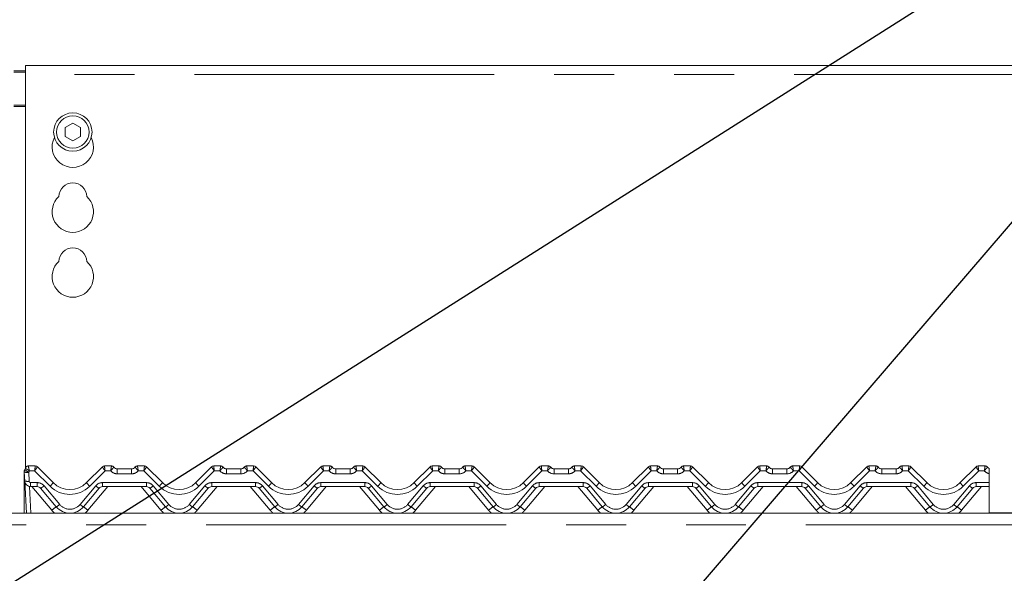
# Model space of a CAD drawing. Units: millimetres. Extents: x 5 to 415, y 5 to 292.
# Drawn here: x 97 to 118, y 247 to 259 of the extents above; entities that cross this region are included whole.
import ezdxf

# ---------------------------------------------------------------- set-up
doc = ezdxf.new("R2010")
doc.units = ezdxf.units.MM
doc.linetypes.add('PHANTOM', pattern=[12.7, 6.35, -1.27, 1.27, -1.27, 1.27, -1.27])
doc.layers.add('BEMAßUNG', color=96, linetype='Continuous')
doc.styles.add('SLDTEXTSTYLE0', font='TXT', dxfattribs={"width": 0.75})
doc.dimstyles.new('SLDDIMSTYLE2', dxfattribs={"dimtxt": 3.5, "dimasz": 3.302, "dimexe": 0, "dimexo": 0.0625, "dimgap": 0.875, "dimtad": 1, "dimlfac": 16, "dimrnd": 1e-09, "dimzin": 12, "dimdsep": 46, "dimtxsty": 'SLDTEXTSTYLE0', "dimsah": 1, "dimcen": 0.09, "dimadec": 0, "dimazin": 3, "dimtfac": 1, "dimtofl": 0, "dimtmove": 0, "dimatfit": 3, "dimfxl": 0, "dimfrac": 2, "dimtolj": 1, "dimtzin": 12, "dimarcsym": 0})

# ---------------------------------------------------------------- blocks, each defined once
blk = doc.blocks.new('_D_6')
at = {"layer": 'BEMAßUNG'}
for p, q in [((73.984, 256.179), (73.984, 264.913)), ((120.234, 258.314), (120.234, 264.913)), ((73.984, 263.913), (120.234, 263.913))]:
    blk.add_line(p, q, dxfattribs=at)
for points in [[(73.984, 263.913), (77.286, 263.405), (77.286, 264.421)], [(120.234, 263.913), (116.932, 264.421), (116.932, 263.405)]]:
    blk.add_solid(points, dxfattribs=at)
at = {"layer": 'BEMAßUNG', "insert": (91.693, 268.424), "char_height": 3.5, "attachment_point": 1, "style": 'SLDTEXTSTYLE0'}
blk.add_mtext('740', dxfattribs=at)

msp = doc.modelspace()

# ---------------------------------------------------------------- linework, layer by layer
at = {"color": 7, "linetype": 'Continuous', "lineweight": 15}
for p, q in [((119.85913, 257.54617), (97.23413, 257.54617)), ((97.23413, 257.35867), (97.23413, 257.54617)), ((96.98413, 257.43688), (97.23413, 257.43688)), ((96.98413, 257.40453), (97.23413, 257.40453)), ((97.23413, 257.35867), (97.23413, 249.02886)), ((98.23413, 256.32756), (98.07163, 256.23374)), ((98.39663, 256.23374), (98.23413, 256.32756)), ((98.07163, 256.23374), (98.07163, 256.0461)), ((98.07163, 256.0461), (98.23413, 255.95228)), ((98.23413, 255.95228), (98.39663, 256.0461)), ((98.39663, 256.0461), (98.39663, 256.23374)), ((97.2172, 248.98918), (97.23156, 249.02154)), ((97.2187, 248.98976), (97.23124, 249.02036)), ((97.2917, 249.06702), (97.43864, 249.06702)), ((97.48283, 249.04872), (97.48285, 249.0487)), ((97.48285, 249.0487), (97.81808, 248.71347)), ((98.52519, 248.71347), (98.86042, 249.0487)), ((98.86042, 249.0487), (98.86043, 249.04872)), ((98.90463, 249.06702), (99.05157, 249.06702)), ((99.17657, 249.00452), (99.4792, 249.00452)), ((99.6042, 249.06702), (99.75114, 249.06702)), ((99.79533, 249.04872), (99.79535, 249.0487)), ((99.79535, 249.0487), (100.13058, 248.71347)), ((100.83769, 248.71347), (101.17292, 249.0487)), ((101.17292, 249.0487), (101.17293, 249.04872)), ((101.21713, 249.06702), (101.36407, 249.06702)), ((101.48907, 249.00452), (101.7917, 249.00452)), ((101.9167, 249.06702), (102.06364, 249.06702)), ((102.10783, 249.04872), (102.10785, 249.0487)), ((102.10785, 249.0487), (102.44308, 248.71347)), ((103.15019, 248.71347), (103.48542, 249.0487)), ((103.48542, 249.0487), (103.48543, 249.04872)), ((103.52963, 249.06702), (103.67657, 249.06702)), ((103.80157, 249.00452), (104.1042, 249.00452)), ((104.2292, 249.06702), (104.37614, 249.06702)), ((104.42033, 249.04872), (104.42035, 249.0487)), ((104.42035, 249.0487), (104.75558, 248.71347)), ((105.46269, 248.71347), (105.79792, 249.0487)), ((105.84213, 249.06702), (105.98907, 249.06702)), ((106.11407, 249.00452), (106.4167, 249.00452)), ((106.5417, 249.06702), (106.68864, 249.06702)), ((106.73283, 249.04872), (106.73285, 249.0487)), ((106.73285, 249.0487), (107.06808, 248.71347)), ((107.77519, 248.71347), (108.11042, 249.0487)), ((108.15463, 249.06702), (108.30157, 249.06702)), ((108.42657, 249.00452), (108.7292, 249.00452)), ((108.8542, 249.06702), (109.00114, 249.06702)), ((109.04533, 249.04872), (109.04535, 249.0487)), ((109.04535, 249.0487), (109.38058, 248.71347)), ((110.08769, 248.71347), (110.42292, 249.0487)), ((110.46713, 249.06702), (110.61407, 249.06702)), ((110.73907, 249.00452), (111.0417, 249.00452)), ((111.1667, 249.06702), (111.31364, 249.06702)), ((111.35783, 249.04872), (111.35785, 249.0487)), ((111.35785, 249.0487), (111.69308, 248.71347)), ((112.40019, 248.71347), (112.73542, 249.0487)), ((112.77963, 249.06702), (112.92657, 249.06702)), ((113.05157, 249.00452), (113.3542, 249.00452)), ((113.4792, 249.06702), (113.62614, 249.06702)), ((113.67033, 249.04872), (113.67035, 249.0487)), ((113.67035, 249.0487), (114.00558, 248.71347)), ((114.71269, 248.71347), (115.04792, 249.0487)), ((115.09213, 249.06702), (115.23907, 249.06702)), ((115.36407, 249.00452), (115.6667, 249.00452)), ((115.7917, 249.06702), (115.93864, 249.06702)), ((115.98283, 249.04872), (115.98285, 249.0487)), ((115.98285, 249.0487), (116.31808, 248.71347)), ((117.02519, 248.71347), (117.36042, 249.0487)), ((117.40463, 249.06702), (117.55157, 249.06702)), ((97.20288, 248.91389), (97.20288, 248.93939)), ((97.20288, 248.90632), (97.20288, 248.91389)), ((97.20288, 248.06702), (97.20288, 248.90632)), ((97.21633, 248.74798), (97.20636, 248.93814)), ((97.25202, 248.06702), (97.21633, 248.74798)), ((117.63996, 248.9098), (117.63996, 248.93557)), ((117.63996, 248.90458), (117.63996, 248.71347)), ((97.48106, 248.62952), (97.34116, 248.62952)), ((97.88437, 248.20098), (97.55287, 248.59603)), ((98.79039, 248.59603), (98.4589, 248.20098)), ((99.79356, 248.62952), (98.86221, 248.62952)), ((100.19687, 248.20098), (99.86537, 248.59603)), ((101.10289, 248.59603), (100.7714, 248.20098)), ((102.10606, 248.62952), (101.17471, 248.62952)), ((102.50937, 248.20098), (102.17787, 248.59603)), ((103.41539, 248.59603), (103.0839, 248.20098)), ((104.41856, 248.62952), (103.48721, 248.62952)), ((104.82187, 248.20098), (104.49037, 248.59603)), ((105.72789, 248.59603), (105.3964, 248.20098)), ((106.73106, 248.62952), (105.79971, 248.62952)), ((107.13437, 248.20098), (106.80287, 248.59603)), ((108.04039, 248.59603), (107.7089, 248.20098)), ((109.04356, 248.62952), (108.11221, 248.62952)), ((109.44687, 248.20098), (109.11537, 248.59603)), ((110.35289, 248.59603), (110.0214, 248.20098)), ((111.35606, 248.62952), (110.42471, 248.62952)), ((111.75937, 248.20098), (111.42787, 248.59603)), ((112.66539, 248.59603), (112.3339, 248.20098)), ((113.66856, 248.62952), (112.73721, 248.62952)), ((114.07187, 248.20098), (113.74037, 248.59603)), ((114.97789, 248.59603), (114.6464, 248.20098)), ((115.98106, 248.62952), (115.04971, 248.62952)), ((116.38437, 248.20098), (116.05287, 248.59603)), ((117.29039, 248.59603), (116.9589, 248.20098)), ((117.63996, 248.62952), (117.36221, 248.62952)), ((117.63996, 248.71347), (117.63996, 248.62952)), ((117.63996, 248.06702), (117.63996, 248.62952)), ((74.10913, 248.06702), (120.10913, 248.06702)), ((119.76538, 248.07742), (117.63996, 248.07742))]:
    msp.add_line(p, q, dxfattribs=at)
at = {"color": 8, "linetype": 'PHANTOM', "lineweight": 0}
for p, q in [((119.85913, 257.35867), (97.23413, 257.35867)), ((97.23413, 256.71187), (96.98413, 256.71187)), ((96.98413, 256.67952), (97.23413, 256.67952)), ((97.2917, 249.06702), (97.29168, 249.06672)), ((97.42569, 248.96347), (97.31474, 248.96347)), ((97.75179, 248.63738), (97.42569, 248.96347)), ((97.43865, 249.06698), (97.43864, 249.06702)), ((98.91757, 248.96347), (98.59148, 248.63738)), ((98.90463, 249.06702), (98.90461, 249.06698)), ((99.03681, 248.96347), (98.91757, 248.96347)), ((99.05159, 249.06694), (99.05157, 249.06702)), ((99.17657, 248.90097), (99.17657, 249.00452)), ((99.4792, 248.90097), (99.4792, 249.00452)), ((99.6042, 249.06702), (99.60418, 249.06694)), ((99.73819, 248.96347), (99.61895, 248.96347)), ((100.06429, 248.63738), (99.73819, 248.96347)), ((99.75115, 249.06698), (99.75114, 249.06702)), ((101.23007, 248.96347), (100.90398, 248.63738)), ((101.21713, 249.06702), (101.21711, 249.06698)), ((101.34931, 248.96347), (101.23007, 248.96347)), ((101.36409, 249.06694), (101.36407, 249.06702)), ((101.48907, 248.90097), (101.48907, 249.00452)), ((101.7917, 248.90097), (101.7917, 249.00452)), ((101.9167, 249.06702), (101.91668, 249.06694)), ((102.05069, 248.96347), (101.93145, 248.96347)), ((102.37679, 248.63738), (102.05069, 248.96347)), ((102.06365, 249.06698), (102.06364, 249.06702)), ((103.54257, 248.96347), (103.21648, 248.63738)), ((103.52963, 249.06702), (103.52961, 249.06698)), ((103.66181, 248.96347), (103.54257, 248.96347)), ((103.67659, 249.06694), (103.67657, 249.06702)), ((103.80157, 249.00452), (103.80157, 248.90097)), ((104.1042, 249.00452), (104.1042, 248.90097)), ((104.2292, 249.06702), (104.22918, 249.06694)), ((104.36319, 248.96347), (104.24395, 248.96347)), ((104.68929, 248.63738), (104.36319, 248.96347)), ((104.37614, 249.06702), (104.37615, 249.06698)), ((105.85507, 248.96347), (105.52898, 248.63738)), ((105.84213, 249.06702), (105.84211, 249.06698)), ((105.97431, 248.96347), (105.85507, 248.96347)), ((105.98907, 249.06702), (105.98909, 249.06694)), ((106.11407, 249.00452), (106.11407, 248.90097)), ((106.4167, 249.00452), (106.4167, 248.90097)), ((106.5417, 249.06702), (106.54168, 249.06694)), ((106.67569, 248.96347), (106.55645, 248.96347)), ((107.00179, 248.63738), (106.67569, 248.96347)), ((106.68864, 249.06702), (106.68865, 249.06698)), ((108.16757, 248.96347), (107.84148, 248.63738)), ((108.15463, 249.06702), (108.15461, 249.06698)), ((108.28681, 248.96347), (108.16757, 248.96347)), ((108.30157, 249.06702), (108.30159, 249.06694)), ((108.42657, 249.00452), (108.42657, 248.90097)), ((108.7292, 249.00452), (108.7292, 248.90097)), ((108.8542, 249.06702), (108.85418, 249.06694)), ((108.98819, 248.96347), (108.86895, 248.96347)), ((109.31429, 248.63738), (108.98819, 248.96347)), ((109.00114, 249.06702), (109.00115, 249.06698)), ((110.48007, 248.96347), (110.15398, 248.63738)), ((110.46713, 249.06702), (110.46711, 249.06698)), ((110.59931, 248.96347), (110.48007, 248.96347)), ((110.61407, 249.06702), (110.61409, 249.06694)), ((110.73907, 249.00452), (110.73907, 248.90097)), ((111.0417, 249.00452), (111.0417, 248.90097)), ((111.1667, 249.06702), (111.16668, 249.06694)), ((111.30069, 248.96347), (111.18145, 248.96347)), ((111.62679, 248.63738), (111.30069, 248.96347)), ((111.31364, 249.06702), (111.31365, 249.06698)), ((112.79257, 248.96347), (112.46648, 248.63738)), ((112.77963, 249.06702), (112.77961, 249.06698)), ((112.91181, 248.96347), (112.79257, 248.96347)), ((112.92657, 249.06702), (112.92659, 249.06694)), ((113.05157, 249.00452), (113.05157, 248.90097)), ((113.3542, 249.00452), (113.3542, 248.90097)), ((113.4792, 249.06702), (113.47918, 249.06694)), ((113.61319, 248.96347), (113.49395, 248.96347)), ((113.93929, 248.63738), (113.61319, 248.96347)), ((113.62614, 249.06702), (113.62615, 249.06698)), ((115.10507, 248.96347), (114.77898, 248.63738)), ((115.09213, 249.06702), (115.09211, 249.06698)), ((115.22431, 248.96347), (115.10507, 248.96347)), ((115.23907, 249.06702), (115.23909, 249.06694)), ((115.36407, 249.00452), (115.36407, 248.90097)), ((115.6667, 249.00452), (115.6667, 248.90097)), ((115.7917, 249.06702), (115.79168, 249.06694)), ((115.92569, 248.96347), (115.80645, 248.96347)), ((116.25179, 248.63738), (115.92569, 248.96347)), ((115.93864, 249.06702), (115.93865, 249.06698)), ((117.41757, 248.96347), (117.09148, 248.63738)), ((117.40463, 249.06702), (117.40461, 249.06698)), ((117.53681, 248.96347), (117.41757, 248.96347)), ((117.55157, 249.06702), (117.55159, 249.06694)), ((97.29998, 248.93325), (97.30995, 248.74309)), ((99.4792, 248.90097), (99.17657, 248.90097)), ((101.7917, 248.90097), (101.48907, 248.90097)), ((104.1042, 248.90097), (103.80157, 248.90097)), ((106.4167, 248.90097), (106.11407, 248.90097)), ((108.7292, 248.90097), (108.42657, 248.90097)), ((111.0417, 248.90097), (110.73907, 248.90097)), ((113.3542, 248.90097), (113.05157, 248.90097)), ((115.6667, 248.90097), (115.36407, 248.90097)), ((97.31602, 248.63207), (97.34564, 248.06702)), ((97.34116, 248.71347), (97.48106, 248.71347)), ((97.34116, 248.71347), (97.34116, 248.62952)), ((97.78861, 248.12717), (97.36709, 248.62952)), ((97.48106, 248.71347), (97.48106, 248.62952)), ((97.62469, 248.64649), (97.95618, 248.25144)), ((98.38708, 248.25144), (98.71858, 248.64649)), ((98.97618, 248.62952), (98.55466, 248.12717)), ((98.86221, 248.71347), (99.79356, 248.71347)), ((98.86221, 248.71347), (98.86221, 248.62952)), ((100.10111, 248.12717), (99.67959, 248.62952)), ((99.79356, 248.71347), (99.79356, 248.62952)), ((99.93719, 248.64649), (100.26868, 248.25144)), ((100.69958, 248.25144), (101.03108, 248.64649)), ((101.28868, 248.62952), (100.86716, 248.12717)), ((101.17471, 248.71347), (102.10606, 248.71347)), ((101.17471, 248.71347), (101.17471, 248.62952)), ((102.41361, 248.12717), (101.99209, 248.62952)), ((102.10606, 248.71347), (102.10606, 248.62952)), ((102.24969, 248.64649), (102.58118, 248.25144)), ((103.01208, 248.25144), (103.34358, 248.64649)), ((103.60118, 248.62952), (103.17966, 248.12717)), ((103.48721, 248.71347), (104.41856, 248.71347)), ((103.48721, 248.71347), (103.48721, 248.62952)), ((104.72611, 248.12717), (104.30459, 248.62952)), ((104.41856, 248.71347), (104.41856, 248.62952)), ((104.56219, 248.64649), (104.89368, 248.25144)), ((105.32458, 248.25144), (105.65608, 248.64649)), ((105.91368, 248.62952), (105.49216, 248.12717)), ((105.79971, 248.71347), (106.73106, 248.71347)), ((105.79971, 248.71347), (105.79971, 248.62952)), ((107.03861, 248.12717), (106.61709, 248.62952)), ((106.73106, 248.71347), (106.73106, 248.62952)), ((106.87469, 248.64649), (107.20618, 248.25144)), ((107.63708, 248.25144), (107.96858, 248.64649)), ((108.22618, 248.62952), (107.80466, 248.12717)), ((108.11221, 248.71347), (109.04356, 248.71347)), ((108.11221, 248.71347), (108.11221, 248.62952)), ((109.35111, 248.12717), (108.92959, 248.62952)), ((109.04356, 248.71347), (109.04356, 248.62952)), ((109.18719, 248.64649), (109.51868, 248.25144)), ((109.94958, 248.25144), (110.28108, 248.64649)), ((110.53868, 248.62952), (110.11716, 248.12717)), ((110.42471, 248.71347), (111.35606, 248.71347)), ((110.42471, 248.71347), (110.42471, 248.62952)), ((111.66361, 248.12717), (111.24209, 248.62952)), ((111.35606, 248.71347), (111.35606, 248.62952)), ((111.49969, 248.64649), (111.83118, 248.25144)), ((112.26208, 248.25144), (112.59358, 248.64649)), ((112.85118, 248.62952), (112.42966, 248.12717)), ((112.73721, 248.71347), (113.66856, 248.71347)), ((112.73721, 248.71347), (112.73721, 248.62952)), ((113.97611, 248.12717), (113.55459, 248.62952)), ((113.66856, 248.71347), (113.66856, 248.62952)), ((113.81219, 248.64649), (114.14368, 248.25144)), ((114.57458, 248.25144), (114.90608, 248.64649)), ((115.16368, 248.62952), (114.74216, 248.12717)), ((115.04971, 248.71347), (115.98106, 248.71347)), ((115.04971, 248.71347), (115.04971, 248.62952)), ((116.28861, 248.12717), (115.86709, 248.62952)), ((115.98106, 248.71347), (115.98106, 248.62952)), ((116.12469, 248.64649), (116.45618, 248.25144)), ((116.88708, 248.25144), (117.21858, 248.64649)), ((117.47618, 248.62952), (117.05466, 248.12717)), ((117.36221, 248.71347), (117.63996, 248.71347)), ((117.36221, 248.71347), (117.36221, 248.62952)), ((120.10913, 247.81702), (74.10913, 247.81702))]:
    msp.add_line(p, q, dxfattribs=at)
at = {"color": 7, "linetype": 'Continuous', "lineweight": 15, "flags": 128}
msp.add_lwpolyline([(97.20939, 248.9737), (97.21103, 248.97761), (97.2113, 248.97822)], dxfattribs=at)
at = {"color": 8, "linetype": 'PHANTOM', "lineweight": 0, "flags": 128}
msp.add_lwpolyline([(97.21637, 248.98448), (97.21656, 248.98586), (97.21714, 248.98894), (97.21719, 248.98916), (97.2172, 248.98918), (97.2172, 248.98918), (97.2172, 248.98918), (97.2172, 248.98918)], dxfattribs=at)
at = {"color": 7, "linetype": 'Continuous', "lineweight": 15}
for radius in [0.40625, 0.34375]:
    msp.add_circle((98.23413, 256.13992), radius, dxfattribs=at)
for centre, radius, start, end in [((98.23413, 255.82742), 0.4375, 153.026945, 26.973055), ((98.23413, 254.76492), 0.29687, 1.734216, 178.265784), ((98.23413, 254.45242), 0.4375, 132.707871, 47.292129), ((98.23413, 253.38992), 0.29687, 1.734216, 178.265784), ((98.23413, 253.07742), 0.4375, 132.707871, 47.292129), ((97.29998, 248.94305), 0.09375, 148.828354, 183), ((97.13955, 249.0401), 0.09375, 328.828354, 346.799472), ((97.2917, 249.00452), 0.0625, 90, 166.837915), ((97.43864, 249.00452), 0.0625, 45, 90), ((97.43872, 249.00457), 0.06241, 45.004692, 90.060671), ((98.90455, 249.00457), 0.06241, 89.939329, 134.995308), ((98.90463, 249.00452), 0.0625, 90, 135), ((99.05157, 249.00452), 0.0625, 36.869898, 90), ((99.19132, 249.12952), 0.125, 221.810315, 270), ((99.17657, 249.09827), 0.09375, 216.882496, 270), ((99.46445, 249.12952), 0.125, 270, 318.189685), ((99.4792, 249.09827), 0.09375, 270, 323.117504), ((99.6042, 249.00452), 0.0625, 90, 143.130102), ((99.75114, 249.00452), 0.0625, 45, 90), ((99.75122, 249.00457), 0.06241, 45.004692, 90.060671), ((101.21705, 249.00457), 0.06241, 89.939329, 134.995308), ((101.21713, 249.00452), 0.0625, 90, 135), ((101.36407, 249.00452), 0.0625, 36.869898, 90), ((101.50382, 249.12952), 0.125, 221.810315, 270), ((101.48907, 249.09827), 0.09375, 216.882496, 270), ((101.77695, 249.12952), 0.125, 270, 318.189685), ((101.7917, 249.09827), 0.09375, 270, 323.117504), ((101.9167, 249.00452), 0.0625, 90, 143.130102), ((102.06364, 249.00452), 0.0625, 45, 90), ((102.06372, 249.00457), 0.06241, 45.004692, 90.060671), ((103.52955, 249.00457), 0.06241, 89.939329, 134.995308), ((103.52963, 249.00452), 0.0625, 90, 135), ((103.67657, 249.00452), 0.0625, 36.869898, 90), ((103.81632, 249.12952), 0.125, 221.810315, 270), ((103.80157, 249.09827), 0.09375, 216.882496, 270), ((104.08945, 249.12952), 0.125, 270, 318.189685), ((104.1042, 249.09827), 0.09375, 270, 323.117504), ((104.2292, 249.00452), 0.0625, 90, 143.130102), ((104.37614, 249.00452), 0.0625, 45, 90), ((104.37622, 249.00457), 0.06241, 45.004692, 90.060671), ((105.84205, 249.00457), 0.06241, 89.939329, 134.995308), ((105.84213, 249.00452), 0.0625, 90, 135), ((105.98907, 249.00452), 0.0625, 36.869898, 90), ((106.12882, 249.12952), 0.125, 221.810315, 270), ((106.11407, 249.09827), 0.09375, 216.882496, 270), ((106.40195, 249.12952), 0.125, 270, 318.189685), ((106.4167, 249.09827), 0.09375, 270, 323.117504), ((106.5417, 249.00452), 0.0625, 90, 143.130102), ((106.68864, 249.00452), 0.0625, 45, 90), ((106.68872, 249.00457), 0.06241, 45.004692, 90.060671), ((108.15455, 249.00457), 0.06241, 89.939329, 134.995308), ((108.15463, 249.00452), 0.0625, 90, 135), ((108.30157, 249.00452), 0.0625, 36.869898, 90), ((108.44132, 249.12952), 0.125, 221.810315, 270), ((108.42657, 249.09827), 0.09375, 216.882496, 270), ((108.71445, 249.12952), 0.125, 270, 318.189685), ((108.7292, 249.09827), 0.09375, 270, 323.117504), ((108.8542, 249.00452), 0.0625, 90, 143.130102), ((109.00114, 249.00452), 0.0625, 45, 90), ((109.00122, 249.00457), 0.06241, 45.004692, 90.060671), ((110.46705, 249.00457), 0.06241, 89.939329, 134.995308), ((110.46713, 249.00452), 0.0625, 90, 135), ((110.61407, 249.00452), 0.0625, 36.869898, 90), ((110.75382, 249.12952), 0.125, 221.810315, 270), ((110.73907, 249.09827), 0.09375, 216.882496, 270), ((111.02695, 249.12952), 0.125, 270, 318.189685), ((111.0417, 249.09827), 0.09375, 270, 323.117504), ((111.1667, 249.00452), 0.0625, 90, 143.130102), ((111.31364, 249.00452), 0.0625, 45, 90), ((111.31372, 249.00457), 0.06241, 45.004692, 90.060671), ((112.77955, 249.00457), 0.06241, 89.939329, 134.995308), ((112.77963, 249.00452), 0.0625, 90, 135), ((112.92657, 249.00452), 0.0625, 36.869898, 90), ((113.06632, 249.12952), 0.125, 221.810315, 270), ((113.05157, 249.09827), 0.09375, 216.882496, 270), ((113.33945, 249.12952), 0.125, 270, 318.189685), ((113.3542, 249.09827), 0.09375, 270, 323.117504), ((113.4792, 249.00452), 0.0625, 90, 143.130102), ((113.62614, 249.00452), 0.0625, 45, 90), ((113.62622, 249.00457), 0.06241, 45.004692, 90.060671), ((115.09205, 249.00457), 0.06241, 89.939329, 134.995308), ((115.09213, 249.00452), 0.0625, 90, 135), ((115.23907, 249.00452), 0.0625, 36.869898, 90), ((115.37882, 249.12952), 0.125, 221.810315, 270), ((115.36407, 249.09827), 0.09375, 216.882496, 270), ((115.65195, 249.12952), 0.125, 270, 318.189685), ((115.6667, 249.09827), 0.09375, 270, 323.117504), ((115.7917, 249.00452), 0.0625, 90, 143.130102), ((115.93864, 249.00452), 0.0625, 45, 90), ((115.93872, 249.00457), 0.06241, 45.004692, 90.060671), ((117.40455, 249.00457), 0.06241, 89.939329, 134.995308), ((117.40463, 249.00452), 0.0625, 90, 135), ((117.55157, 249.00452), 0.0625, 36.869898, 90), ((117.69132, 249.12952), 0.125, 221.810315, 245.736906), ((117.67657, 249.09827), 0.09375, 216.882496, 247.012874), ((97.34116, 248.75452), 0.125, 183, 270), ((97.48106, 248.53577), 0.09375, 40, 90), ((98.17163, 249.06702), 0.5, 225, 315), ((98.86221, 248.53577), 0.09375, 90, 140), ((99.79356, 248.53577), 0.09375, 40, 90), ((100.48413, 249.06702), 0.5, 225, 315), ((101.17471, 248.53577), 0.09375, 90, 140), ((102.10606, 248.53577), 0.09375, 40, 90), ((102.79663, 249.06702), 0.5, 225, 315), ((103.48721, 248.53577), 0.09375, 90, 140), ((104.41856, 248.53577), 0.09375, 40, 90), ((105.10913, 249.06702), 0.5, 225, 315), ((105.79971, 248.53577), 0.09375, 90, 140), ((106.73106, 248.53577), 0.09375, 40, 90), ((107.42163, 249.06702), 0.5, 225, 315), ((108.11221, 248.53577), 0.09375, 90, 140), ((109.04356, 248.53577), 0.09375, 40, 90), ((109.73413, 249.06702), 0.5, 225, 315), ((110.42471, 248.53577), 0.09375, 90, 140), ((111.35606, 248.53577), 0.09375, 40, 90), ((112.04663, 249.06702), 0.5, 225, 315), ((112.73721, 248.53577), 0.09375, 90, 140), ((113.66856, 248.53577), 0.09375, 40, 90), ((114.35913, 249.06702), 0.5, 225, 315), ((115.04971, 248.53577), 0.09375, 90, 140), ((115.98106, 248.53577), 0.09375, 40, 90), ((116.67163, 249.06702), 0.5, 225, 315), ((117.36221, 248.53577), 0.09375, 90, 140), ((98.17163, 248.44202), 0.375, 220, 320), ((100.48413, 248.44202), 0.375, 220, 320), ((102.79663, 248.44202), 0.375, 220, 320), ((105.10913, 248.44202), 0.375, 220, 320), ((107.42163, 248.44202), 0.375, 220, 320), ((109.73413, 248.44202), 0.375, 220, 320), ((112.04663, 248.44202), 0.375, 220, 320), ((114.35913, 248.44202), 0.375, 220, 320), ((116.67163, 248.44202), 0.375, 220, 320)]:
    msp.add_arc(centre, radius, start, end, dxfattribs=at)
at = {"color": 8, "linetype": 'PHANTOM', "lineweight": 0}
for centre, radius, start, end in [((97.42671, 249.19186), 0.28799, 224.06347, 243.893815), ((97.29149, 249.00438), 0.06233, 89.833017, 166.729943), ((97.13955, 249.0303), 0.1875, 328.828354, 339.119371), ((99.17657, 249.08847), 0.1875, 221.810315, 270), ((99.05169, 249.00455), 0.06239, 36.893277, 90.090073), ((99.4792, 249.08847), 0.1875, 270, 318.189685), ((99.60408, 249.00455), 0.06239, 89.909927, 143.106723), ((101.48907, 249.08847), 0.1875, 221.810315, 270), ((101.36419, 249.00455), 0.06239, 36.893277, 90.090073), ((101.7917, 249.08847), 0.1875, 270, 318.189685), ((101.91658, 249.00455), 0.06239, 89.909927, 143.106723), ((103.80157, 249.08847), 0.1875, 221.810315, 270), ((103.67669, 249.00455), 0.06239, 36.893277, 90.090073), ((104.1042, 249.08847), 0.1875, 270, 318.189685), ((104.22908, 249.00455), 0.06239, 89.909927, 143.106723), ((106.11407, 249.08847), 0.1875, 221.810315, 270), ((105.98919, 249.00455), 0.06239, 36.893277, 90.090073), ((106.4167, 249.08847), 0.1875, 270, 318.189685), ((106.54158, 249.00455), 0.06239, 89.909927, 143.106723), ((108.42657, 249.08847), 0.1875, 221.810315, 270), ((108.30169, 249.00455), 0.06239, 36.893277, 90.090073), ((108.7292, 249.08847), 0.1875, 270, 318.189685), ((108.85408, 249.00455), 0.06239, 89.909927, 143.106723), ((110.73907, 249.08847), 0.1875, 221.810315, 270), ((110.61419, 249.00455), 0.06239, 36.893277, 90.090073), ((111.0417, 249.08847), 0.1875, 270, 318.189685), ((111.16658, 249.00455), 0.06239, 89.909927, 143.106723), ((113.05157, 249.08847), 0.1875, 221.810315, 270), ((112.92669, 249.00455), 0.06239, 36.893277, 90.090073), ((113.3542, 249.08847), 0.1875, 270, 318.189685), ((113.47908, 249.00455), 0.06239, 89.909927, 143.106723), ((115.36407, 249.08847), 0.1875, 221.810315, 270), ((115.23919, 249.00455), 0.06239, 36.893277, 90.090073), ((115.6667, 249.08847), 0.1875, 270, 318.189685), ((115.79158, 249.00455), 0.06239, 89.909927, 143.106723), ((117.67657, 249.08847), 0.1875, 221.810315, 258.739962), ((117.55169, 249.00455), 0.06239, 36.893277, 90.090073), ((97.20826, 248.91821), 0.00689, 218.773902, 265.910254), ((97.20812, 248.91399), 0.00929, 235.703449, 269.962636), ((97.265, 249.16197), 0.23138, 255.319777, 278.696639), ((97.27496, 248.9718), 0.23138, 255.319777, 278.696639), ((97.34116, 248.74472), 0.03125, 183, 270), ((97.48106, 248.52597), 0.1875, 40, 90), ((97.43422, 248.84124), 0.27241, 295.822715, 314.364678), ((97.52097, 248.9054), 0.35371, 310.735757, 327.138668), ((98.17163, 249.05722), 0.59375, 225, 315), ((98.8223, 248.9054), 0.35371, 212.861332, 229.264243), ((98.86221, 248.52597), 0.1875, 90, 140), ((98.90905, 248.84124), 0.27241, 225.635322, 244.177285), ((99.79356, 248.52597), 0.1875, 40, 90), ((99.74672, 248.84124), 0.27241, 295.822715, 314.364678), ((99.83347, 248.9054), 0.35371, 310.735757, 327.138668), ((100.48413, 249.05722), 0.59375, 225, 315), ((101.1348, 248.9054), 0.35371, 212.861332, 229.264243), ((101.17471, 248.52597), 0.1875, 90, 140), ((101.22155, 248.84124), 0.27241, 225.635322, 244.177285), ((102.10606, 248.52597), 0.1875, 40, 90), ((102.05922, 248.84124), 0.27241, 295.822715, 314.364678), ((102.14597, 248.9054), 0.35371, 310.735757, 327.138668), ((102.79663, 249.05722), 0.59375, 225, 315), ((103.4473, 248.9054), 0.35371, 212.861332, 229.264243), ((103.48721, 248.52597), 0.1875, 90, 140), ((103.53405, 248.84124), 0.27241, 225.635322, 244.177285), ((104.41856, 248.52597), 0.1875, 40, 90), ((104.37172, 248.84124), 0.27241, 295.822715, 314.364678), ((104.45847, 248.9054), 0.35371, 310.735757, 327.138668), ((105.10913, 249.05722), 0.59375, 225, 315), ((105.7598, 248.9054), 0.35371, 212.861332, 229.264243), ((105.79971, 248.52597), 0.1875, 90, 140), ((105.84655, 248.84124), 0.27241, 225.635322, 244.177285), ((106.73106, 248.52597), 0.1875, 40, 90), ((106.68422, 248.84124), 0.27241, 295.822715, 314.364678), ((106.77097, 248.9054), 0.35371, 310.735757, 327.138668), ((107.42163, 249.05722), 0.59375, 225, 315), ((108.0723, 248.9054), 0.35371, 212.861332, 229.264243), ((108.11221, 248.52597), 0.1875, 90, 140), ((108.15905, 248.84124), 0.27241, 225.635322, 244.177285), ((109.04356, 248.52597), 0.1875, 40, 90), ((108.99672, 248.84124), 0.27241, 295.822715, 314.364678), ((109.08347, 248.9054), 0.35371, 310.735757, 327.138668), ((109.73413, 249.05722), 0.59375, 225, 315), ((110.3848, 248.9054), 0.35371, 212.861332, 229.264243), ((110.42471, 248.52597), 0.1875, 90, 140), ((110.47155, 248.84124), 0.27241, 225.635322, 244.177285), ((111.35606, 248.52597), 0.1875, 40, 90), ((111.30922, 248.84124), 0.27241, 295.822715, 314.364678), ((111.39597, 248.9054), 0.35371, 310.735757, 327.138668), ((112.04663, 249.05722), 0.59375, 225, 315), ((112.6973, 248.9054), 0.35371, 212.861332, 229.264243), ((112.73721, 248.52597), 0.1875, 90, 140), ((112.78405, 248.84124), 0.27241, 225.635322, 244.177285), ((113.66856, 248.52597), 0.1875, 40, 90), ((113.62172, 248.84124), 0.27241, 295.822715, 314.364678), ((113.70847, 248.9054), 0.35371, 310.735757, 327.138668), ((114.35913, 249.05722), 0.59375, 225, 315), ((115.0098, 248.9054), 0.35371, 212.861332, 229.264243), ((115.04971, 248.52597), 0.1875, 90, 140), ((115.09655, 248.84124), 0.27241, 225.635322, 244.177285), ((115.98106, 248.52597), 0.1875, 40, 90), ((115.93422, 248.84124), 0.27241, 295.822715, 314.364678), ((116.02097, 248.9054), 0.35371, 310.735757, 327.138668), ((116.67163, 249.05722), 0.59375, 225, 315), ((117.3223, 248.9054), 0.35371, 212.861332, 229.264243), ((117.36221, 248.52597), 0.1875, 90, 140), ((117.40905, 248.84124), 0.27241, 225.635322, 244.177285), ((98.29183, 247.57332), 0.74831, 122.99087, 132.257755), ((98.17163, 248.44856), 0.5, 220, 229.736835), ((97.76571, 248.44618), 0.27241, 295.822715, 314.364678), ((98.17163, 248.43222), 0.28125, 220, 320), ((98.57756, 248.44618), 0.27241, 225.635322, 244.177285), ((98.05144, 247.57332), 0.74831, 47.742245, 57.00913), ((98.17163, 248.44856), 0.5, 310.263165, 320), ((100.60433, 247.57332), 0.74831, 122.99087, 132.257755), ((100.48413, 248.44856), 0.5, 220, 229.736835), ((100.07821, 248.44618), 0.27241, 295.822715, 314.364678), ((100.48413, 248.43222), 0.28125, 220, 320), ((100.89006, 248.44618), 0.27241, 225.635322, 244.177285), ((100.36394, 247.57332), 0.74831, 47.742245, 57.00913), ((100.48413, 248.44856), 0.5, 310.263165, 320), ((102.91683, 247.57332), 0.74831, 122.99087, 132.257755), ((102.79663, 248.44856), 0.5, 220, 229.736835), ((102.39071, 248.44618), 0.27241, 295.822715, 314.364678), ((102.79663, 248.43222), 0.28125, 220, 320), ((103.20256, 248.44618), 0.27241, 225.635322, 244.177285), ((102.67644, 247.57332), 0.74831, 47.742245, 57.00913), ((102.79663, 248.44856), 0.5, 310.263165, 320), ((105.22933, 247.57332), 0.74831, 122.99087, 132.257755), ((105.10913, 248.44856), 0.5, 220, 229.736835), ((104.70321, 248.44618), 0.27241, 295.822715, 314.364678), ((105.10913, 248.43222), 0.28125, 220, 320), ((105.51506, 248.44618), 0.27241, 225.635322, 244.177285), ((104.98894, 247.57332), 0.74831, 47.742245, 57.00913), ((105.10913, 248.44856), 0.5, 310.263165, 320), ((107.54183, 247.57332), 0.74831, 122.99087, 132.257755), ((107.42163, 248.44856), 0.5, 220, 229.736835), ((107.01571, 248.44618), 0.27241, 295.822715, 314.364678), ((107.42163, 248.43222), 0.28125, 220, 320), ((107.82756, 248.44618), 0.27241, 225.635322, 244.177285), ((107.30144, 247.57332), 0.74831, 47.742245, 57.00913), ((107.42163, 248.44856), 0.5, 310.263165, 320), ((109.85433, 247.57332), 0.74831, 122.99087, 132.257755), ((109.73413, 248.44856), 0.5, 220, 229.736835), ((109.32821, 248.44618), 0.27241, 295.822715, 314.364678), ((109.73413, 248.43222), 0.28125, 220, 320), ((110.14006, 248.44618), 0.27241, 225.635322, 244.177285), ((109.61394, 247.57332), 0.74831, 47.742245, 57.00913), ((109.73413, 248.44856), 0.5, 310.263165, 320), ((112.16683, 247.57332), 0.74831, 122.99087, 132.257755), ((112.04663, 248.44856), 0.5, 220, 229.736835), ((111.64071, 248.44618), 0.27241, 295.822715, 314.364678), ((112.04663, 248.43222), 0.28125, 220, 320), ((112.45256, 248.44618), 0.27241, 225.635322, 244.177285), ((111.92644, 247.57332), 0.74831, 47.742245, 57.00913), ((112.04663, 248.44856), 0.5, 310.263165, 320), ((114.47933, 247.57332), 0.74831, 122.99087, 132.257755), ((114.35913, 248.44856), 0.5, 220, 229.736835), ((113.95321, 248.44618), 0.27241, 295.822715, 314.364678), ((114.35913, 248.43222), 0.28125, 220, 320), ((114.76506, 248.44618), 0.27241, 225.635322, 244.177285), ((114.23894, 247.57332), 0.74831, 47.742245, 57.00913), ((114.35913, 248.44856), 0.5, 310.263165, 320), ((116.79183, 247.57332), 0.74831, 122.99087, 132.257755), ((116.67163, 248.44856), 0.5, 220, 229.736835), ((116.26571, 248.44618), 0.27241, 295.822715, 314.364678), ((116.67163, 248.43222), 0.28125, 220, 320), ((117.07756, 248.44618), 0.27241, 225.635322, 244.177285), ((116.55144, 247.57332), 0.74831, 47.742245, 57.00913), ((116.67163, 248.44856), 0.5, 310.263165, 320)]:
    msp.add_arc(centre, radius, start, end, dxfattribs=at)
for centre, major_axis, ratio, start_param, end_param in [((97.42569, 248.97327), (0.01293, 0.09375), 0.01421823, 4.60962959, 6.25440616), ((97.42569, 248.97327), (0.05711, 0.07546), 0.06270252, 4.62973073, 6.27450731), ((98.91757, 248.97327), (-0.05711, 0.07546), 0.06270252, 0.008678, 1.65345458), ((98.91757, 248.97327), (-0.01293, 0.09375), 0.01421823, 0.02877914, 1.67355572), ((99.73819, 248.97327), (0.01293, 0.09375), 0.01421823, 4.60962959, 6.25440616), ((99.73819, 248.97327), (0.05711, 0.07546), 0.06270252, 4.62973073, 6.27450731), ((101.23007, 248.97327), (-0.05711, 0.07546), 0.06270252, 0.008678, 1.65345458), ((101.23007, 248.97327), (-0.01293, 0.09375), 0.01421823, 0.02877914, 1.67355572), ((102.05069, 248.97327), (0.01293, 0.09375), 0.01421823, 4.60962959, 6.25440616), ((102.05069, 248.97327), (0.05711, 0.07546), 0.06270252, 4.62973073, 6.27450731), ((103.54257, 248.97327), (-0.05711, 0.07546), 0.06270252, 0.008678, 1.65345458), ((103.54257, 248.97327), (-0.01293, 0.09375), 0.01421823, 0.02877914, 1.67355572), ((104.36319, 248.97327), (0.01293, 0.09375), 0.01421823, 4.60962959, 6.25440616), ((104.36319, 248.97327), (0.05711, 0.07546), 0.06270252, 4.62973073, 6.27450731), ((105.85507, 248.97327), (-0.05711, 0.07546), 0.06270252, 0.008678, 1.65345458), ((105.85507, 248.97327), (-0.01293, 0.09375), 0.01421823, 0.02877914, 1.67355572), ((106.67569, 248.97327), (0.01293, 0.09375), 0.01421823, 4.60962959, 6.25440616), ((106.67569, 248.97327), (0.05711, 0.07546), 0.06270252, 4.62973073, 6.27450731), ((108.16757, 248.97327), (-0.05711, 0.07546), 0.06270252, 0.008678, 1.65345458), ((108.16757, 248.97327), (-0.01293, 0.09375), 0.01421823, 0.02877914, 1.67355572), ((108.98819, 248.97327), (0.01293, 0.09375), 0.01421823, 4.60962959, 6.25440616), ((108.98819, 248.97327), (0.05711, 0.07546), 0.06270252, 4.62973073, 6.27450731), ((110.48007, 248.97327), (-0.05711, 0.07546), 0.06270252, 0.008678, 1.65345458), ((110.48007, 248.97327), (-0.01293, 0.09375), 0.01421823, 0.02877914, 1.67355572), ((111.30069, 248.97327), (0.01293, 0.09375), 0.01421823, 4.60962959, 6.25440616), ((111.30069, 248.97327), (0.05711, 0.07546), 0.06270252, 4.62973073, 6.27450731), ((112.79257, 248.97327), (-0.05711, 0.07546), 0.06270252, 0.008678, 1.65345458), ((112.79257, 248.97327), (-0.01293, 0.09375), 0.01421823, 0.02877914, 1.67355572), ((113.61319, 248.97327), (0.01293, 0.09375), 0.01421823, 4.60962959, 6.25440616), ((113.61319, 248.97327), (0.05711, 0.07546), 0.06270252, 4.62973073, 6.27450731), ((115.10507, 248.97327), (-0.05711, 0.07546), 0.06270252, 0.008678, 1.65345458), ((115.10507, 248.97327), (-0.01293, 0.09375), 0.01421823, 0.02877914, 1.67355572), ((115.92569, 248.97327), (0.01293, 0.09375), 0.01421823, 4.60962959, 6.25440616), ((115.92569, 248.97327), (0.05711, 0.07546), 0.06270252, 4.62973073, 6.27450731), ((117.41757, 248.97327), (-0.05711, 0.07546), 0.06270252, 0.008678, 1.65345458), ((117.41757, 248.97327), (-0.01293, 0.09375), 0.01421823, 0.02877914, 1.67355572)]:
    msp.add_ellipse(centre, major_axis=major_axis, ratio=ratio, start_param=start_param, end_param=end_param, dxfattribs=at)
at = {"color": 7, "linetype": 'Continuous', "lineweight": 15}
for points, knots in [([(97.20288, 248.93939), (97.2034, 248.94683), (97.20437, 248.96074), (97.21038, 248.97739), (97.21541, 248.98609), (97.2172, 248.98918)], [0, 0, 0, 0, 0.42497377, 0.79533422, 1, 1, 1, 1]), ([(117.63996, 249.01197), (117.63996, 249.01096), (117.63996, 249.00896), (117.63996, 248.99343), (117.63996, 248.97039), (117.63996, 248.93962), (117.63996, 248.91657), (117.63996, 248.90458)], [0, 0, 0, 0, 0.18699614, 0.37373675, 0.56781938, 0.77506671, 1, 1, 1, 1])]:
    msp.add_open_spline(points, degree=3, knots=knots, dxfattribs=at)
at = {"color": 8, "linetype": 'PHANTOM', "lineweight": 0}
for points, knots in [([(97.31474, 248.96347), (97.3146, 248.96356), (97.31213, 248.96521), (97.30004, 248.97317), (97.27957, 248.98612), (97.2573, 248.99948), (97.24198, 249.00878), (97.23225, 249.01539), (97.23131, 249.01758), (97.23083, 249.01869)], [0, 0, 0, 0, 0.00332405, 0.05927629, 0.28852266, 0.48512805, 0.65651023, 0.82480086, 1, 1, 1, 1]), ([(97.31474, 248.96347), (97.3147, 248.96363), (97.31404, 248.96652), (97.31076, 248.98066), (97.3052, 249.00456), (97.29908, 249.03081), (97.29482, 249.04957), (97.29208, 249.06247), (97.29181, 249.06528), (97.29168, 249.06672)], [0, 0, 0, 0, 0.00330984, 0.05907613, 0.28841589, 0.48567159, 0.65739901, 0.82547803, 1, 1, 1, 1]), ([(99.03681, 248.96347), (99.03684, 248.96364), (99.03866, 248.97578), (99.0421, 248.99863), (99.04644, 249.0276), (99.04951, 249.04873), (99.05146, 249.06316), (99.05154, 249.06567), (99.05159, 249.06694)], [0, 0, 0, 0, 0.003391817, 0.241398431, 0.441072188, 0.627697996, 0.812320942, 1, 1, 1, 1]), ([(99.03681, 248.96347), (99.03692, 248.9636), (99.04482, 248.97301), (99.05977, 248.99051), (99.07881, 249.01215), (99.09239, 249.02773), (99.101, 249.03848), (99.10139, 249.04082), (99.10158, 249.042)], [0, 0, 0, 0, 0.00339797, 0.24145267, 0.44085133, 0.62729556, 0.81201353, 1, 1, 1, 1]), ([(99.61895, 248.96347), (99.61884, 248.9636), (99.61095, 248.97301), (99.596, 248.99051), (99.57696, 249.01215), (99.56337, 249.02773), (99.55476, 249.03848), (99.55438, 249.04082), (99.55419, 249.042)], [0, 0, 0, 0, 0.00339797, 0.24145267, 0.44085133, 0.62729556, 0.81201353, 1, 1, 1, 1]), ([(99.61895, 248.96347), (99.61893, 248.96364), (99.6171, 248.97578), (99.61367, 248.99863), (99.60933, 249.0276), (99.60625, 249.04873), (99.60431, 249.06316), (99.60422, 249.06567), (99.60418, 249.06694)], [0, 0, 0, 0, 0.00339182, 0.24139843, 0.44107219, 0.627698, 0.81232094, 1, 1, 1, 1]), ([(101.34931, 248.96347), (101.34934, 248.96364), (101.35116, 248.97578), (101.3546, 248.99863), (101.35894, 249.0276), (101.36201, 249.04873), (101.36396, 249.06316), (101.36404, 249.06567), (101.36409, 249.06694)], [0, 0, 0, 0, 0.00339182, 0.24139843, 0.44107219, 0.627698, 0.81232094, 1, 1, 1, 1]), ([(101.34931, 248.96347), (101.34942, 248.9636), (101.35732, 248.97301), (101.37227, 248.99051), (101.39131, 249.01215), (101.40489, 249.02773), (101.4135, 249.03848), (101.41389, 249.04082), (101.41408, 249.042)], [0, 0, 0, 0, 0.00339797, 0.24145267, 0.44085133, 0.62729556, 0.81201353, 1, 1, 1, 1]), ([(101.93145, 248.96347), (101.93134, 248.9636), (101.92345, 248.97301), (101.9085, 248.99051), (101.88946, 249.01215), (101.87587, 249.02773), (101.86726, 249.03848), (101.86688, 249.04082), (101.86669, 249.042)], [0, 0, 0, 0, 0.00339797, 0.24145267, 0.44085133, 0.62729556, 0.81201353, 1, 1, 1, 1]), ([(101.93145, 248.96347), (101.93143, 248.96364), (101.9296, 248.97578), (101.92617, 248.99863), (101.92183, 249.0276), (101.91875, 249.04873), (101.91681, 249.06316), (101.91672, 249.06567), (101.91668, 249.06694)], [0, 0, 0, 0, 0.00339182, 0.24139843, 0.44107219, 0.627698, 0.81232094, 1, 1, 1, 1]), ([(103.66181, 248.96347), (103.66184, 248.96364), (103.66366, 248.97578), (103.6671, 248.99863), (103.67144, 249.0276), (103.67451, 249.04873), (103.67646, 249.06316), (103.67654, 249.06567), (103.67659, 249.06694)], [0, 0, 0, 0, 0.00339182, 0.24139843, 0.44107219, 0.627698, 0.81232094, 1, 1, 1, 1]), ([(103.66181, 248.96347), (103.66192, 248.9636), (103.66982, 248.97301), (103.68477, 248.99051), (103.70381, 249.01215), (103.71739, 249.02773), (103.726, 249.03848), (103.72639, 249.04082), (103.72658, 249.042)], [0, 0, 0, 0, 0.00339797, 0.24145267, 0.44085133, 0.62729556, 0.81201353, 1, 1, 1, 1]), ([(104.17919, 249.042), (104.17938, 249.04082), (104.17976, 249.03848), (104.18837, 249.02773), (104.20196, 249.01215), (104.221, 248.99051), (104.23595, 248.97301), (104.24384, 248.9636), (104.24395, 248.96347)], [0, 0, 0, 0, 0.18798647, 0.37270444, 0.55914867, 0.75854733, 0.99660203, 1, 1, 1, 1]), ([(104.22918, 249.06694), (104.22922, 249.06567), (104.22931, 249.06316), (104.23125, 249.04873), (104.23433, 249.0276), (104.23867, 248.99863), (104.2421, 248.97578), (104.24393, 248.96364), (104.24395, 248.96347)], [0, 0, 0, 0, 0.18767906, 0.372302, 0.55892781, 0.75860157, 0.99660818, 1, 1, 1, 1]), ([(105.98909, 249.06694), (105.98904, 249.06567), (105.98896, 249.06316), (105.98701, 249.04873), (105.98394, 249.0276), (105.9796, 248.99863), (105.97616, 248.97578), (105.97434, 248.96364), (105.97431, 248.96347)], [0, 0, 0, 0, 0.18767906, 0.372302, 0.55892781, 0.75860157, 0.99660818, 1, 1, 1, 1]), ([(106.03908, 249.042), (106.03889, 249.04082), (106.0385, 249.03848), (106.02989, 249.02773), (106.01631, 249.01215), (105.99727, 248.99051), (105.98232, 248.97301), (105.97442, 248.9636), (105.97431, 248.96347)], [0, 0, 0, 0, 0.18798647, 0.37270444, 0.55914867, 0.75854733, 0.99660203, 1, 1, 1, 1]), ([(106.49169, 249.042), (106.49188, 249.04082), (106.49226, 249.03848), (106.50087, 249.02773), (106.51446, 249.01215), (106.5335, 248.99051), (106.54845, 248.97301), (106.55634, 248.9636), (106.55645, 248.96347)], [0, 0, 0, 0, 0.18798647, 0.37270444, 0.55914867, 0.75854733, 0.99660203, 1, 1, 1, 1]), ([(106.54168, 249.06694), (106.54172, 249.06567), (106.54181, 249.06316), (106.54375, 249.04873), (106.54683, 249.0276), (106.55117, 248.99863), (106.5546, 248.97578), (106.55643, 248.96364), (106.55645, 248.96347)], [0, 0, 0, 0, 0.18767906, 0.372302, 0.55892781, 0.75860157, 0.99660818, 1, 1, 1, 1]), ([(108.30159, 249.06694), (108.30154, 249.06567), (108.30146, 249.06316), (108.29951, 249.04873), (108.29644, 249.0276), (108.2921, 248.99863), (108.28866, 248.97578), (108.28684, 248.96364), (108.28681, 248.96347)], [0, 0, 0, 0, 0.18767906, 0.372302, 0.55892781, 0.75860157, 0.99660818, 1, 1, 1, 1]), ([(108.35158, 249.042), (108.35139, 249.04082), (108.351, 249.03848), (108.34239, 249.02773), (108.32881, 249.01215), (108.30977, 248.99051), (108.29482, 248.97301), (108.28692, 248.9636), (108.28681, 248.96347)], [0, 0, 0, 0, 0.18798647, 0.37270444, 0.55914867, 0.75854733, 0.99660203, 1, 1, 1, 1]), ([(108.80419, 249.042), (108.80438, 249.04082), (108.80476, 249.03848), (108.81337, 249.02773), (108.82696, 249.01215), (108.846, 248.99051), (108.86095, 248.97301), (108.86884, 248.9636), (108.86895, 248.96347)], [0, 0, 0, 0, 0.18798647, 0.37270444, 0.55914867, 0.75854733, 0.99660203, 1, 1, 1, 1]), ([(108.85418, 249.06694), (108.85422, 249.06567), (108.85431, 249.06316), (108.85625, 249.04873), (108.85933, 249.0276), (108.86367, 248.99863), (108.8671, 248.97578), (108.86893, 248.96364), (108.86895, 248.96347)], [0, 0, 0, 0, 0.18767906, 0.372302, 0.55892781, 0.75860157, 0.99660818, 1, 1, 1, 1]), ([(110.61409, 249.06694), (110.61404, 249.06567), (110.61396, 249.06316), (110.61201, 249.04873), (110.60894, 249.0276), (110.6046, 248.99863), (110.60116, 248.97578), (110.59934, 248.96364), (110.59931, 248.96347)], [0, 0, 0, 0, 0.18767906, 0.372302, 0.55892781, 0.75860157, 0.99660818, 1, 1, 1, 1]), ([(110.66408, 249.042), (110.66389, 249.04082), (110.6635, 249.03848), (110.65489, 249.02773), (110.64131, 249.01215), (110.62227, 248.99051), (110.60732, 248.97301), (110.59942, 248.9636), (110.59931, 248.96347)], [0, 0, 0, 0, 0.18798647, 0.37270444, 0.55914867, 0.75854733, 0.99660203, 1, 1, 1, 1]), ([(111.11669, 249.042), (111.11688, 249.04082), (111.11726, 249.03848), (111.12587, 249.02773), (111.13946, 249.01215), (111.1585, 248.99051), (111.17345, 248.97301), (111.18134, 248.9636), (111.18145, 248.96347)], [0, 0, 0, 0, 0.18798647, 0.37270444, 0.55914867, 0.75854733, 0.99660203, 1, 1, 1, 1]), ([(111.16668, 249.06694), (111.16672, 249.06567), (111.16681, 249.06316), (111.16875, 249.04873), (111.17183, 249.0276), (111.17617, 248.99863), (111.1796, 248.97578), (111.18143, 248.96364), (111.18145, 248.96347)], [0, 0, 0, 0, 0.18767906, 0.372302, 0.55892781, 0.75860157, 0.99660818, 1, 1, 1, 1]), ([(112.92659, 249.06694), (112.92654, 249.06567), (112.92646, 249.06316), (112.92451, 249.04873), (112.92144, 249.0276), (112.9171, 248.99863), (112.91366, 248.97578), (112.91184, 248.96364), (112.91181, 248.96347)], [0, 0, 0, 0, 0.18767906, 0.372302, 0.55892781, 0.75860157, 0.99660818, 1, 1, 1, 1]), ([(112.97658, 249.042), (112.97639, 249.04082), (112.976, 249.03848), (112.96739, 249.02773), (112.95381, 249.01215), (112.93477, 248.99051), (112.91982, 248.97301), (112.91192, 248.9636), (112.91181, 248.96347)], [0, 0, 0, 0, 0.18798647, 0.37270444, 0.55914867, 0.75854733, 0.99660203, 1, 1, 1, 1]), ([(113.42919, 249.042), (113.42938, 249.04082), (113.42976, 249.03848), (113.43837, 249.02773), (113.45196, 249.01215), (113.471, 248.99051), (113.48595, 248.97301), (113.49384, 248.9636), (113.49395, 248.96347)], [0, 0, 0, 0, 0.18798647, 0.37270444, 0.55914867, 0.75854733, 0.99660203, 1, 1, 1, 1]), ([(113.47918, 249.06694), (113.47922, 249.06567), (113.47931, 249.06316), (113.48125, 249.04873), (113.48433, 249.0276), (113.48867, 248.99863), (113.4921, 248.97578), (113.49393, 248.96364), (113.49395, 248.96347)], [0, 0, 0, 0, 0.18767906, 0.372302, 0.55892781, 0.75860157, 0.99660818, 1, 1, 1, 1]), ([(115.23909, 249.06694), (115.23904, 249.06567), (115.23896, 249.06316), (115.23701, 249.04873), (115.23394, 249.0276), (115.2296, 248.99863), (115.22616, 248.97578), (115.22434, 248.96364), (115.22431, 248.96347)], [0, 0, 0, 0, 0.18767906, 0.372302, 0.55892781, 0.75860157, 0.99660818, 1, 1, 1, 1]), ([(115.28908, 249.042), (115.28889, 249.04082), (115.2885, 249.03848), (115.27989, 249.02773), (115.26631, 249.01215), (115.24727, 248.99051), (115.23232, 248.97301), (115.22442, 248.9636), (115.22431, 248.96347)], [0, 0, 0, 0, 0.18798647, 0.37270444, 0.55914867, 0.75854733, 0.99660203, 1, 1, 1, 1]), ([(115.74169, 249.042), (115.74188, 249.04082), (115.74226, 249.03848), (115.75087, 249.02773), (115.76446, 249.01215), (115.7835, 248.99051), (115.79845, 248.97301), (115.80634, 248.9636), (115.80645, 248.96347)], [0, 0, 0, 0, 0.18798647, 0.37270444, 0.55914867, 0.75854733, 0.99660203, 1, 1, 1, 1]), ([(115.79168, 249.06694), (115.79172, 249.06567), (115.79181, 249.06316), (115.79375, 249.04873), (115.79683, 249.0276), (115.80117, 248.99863), (115.8046, 248.97578), (115.80643, 248.96364), (115.80645, 248.96347)], [0, 0, 0, 0, 0.18767906, 0.372302, 0.55892781, 0.75860157, 0.99660818, 1, 1, 1, 1]), ([(117.55159, 249.06694), (117.55154, 249.06567), (117.55146, 249.06316), (117.54951, 249.04873), (117.54644, 249.0276), (117.5421, 248.99863), (117.53866, 248.97578), (117.53684, 248.96364), (117.53681, 248.96347)], [0, 0, 0, 0, 0.18767906, 0.372302, 0.55892781, 0.75860157, 0.99660818, 1, 1, 1, 1]), ([(117.60158, 249.042), (117.60139, 249.04082), (117.601, 249.03848), (117.59239, 249.02773), (117.57881, 249.01215), (117.55977, 248.99051), (117.54482, 248.97301), (117.53692, 248.9636), (117.53681, 248.96347)], [0, 0, 0, 0, 0.18798647, 0.37270444, 0.55914867, 0.75854733, 0.99660203, 1, 1, 1, 1])]:
    msp.add_open_spline(points, degree=3, knots=knots, dxfattribs=at)
at = {"layer": 'BEMAßUNG'}
for p in [(83.987, 238.37421), (104.5548, 238.43481)]:
    msp.add_line(p, (129.03226, 266.92581), dxfattribs=at)

# ---------------------------------------------------------------- dimensions: what is measured, and where the dimension line sits
dim = msp.add_linear_dim(base=(120.23413, 263.91256), p1=(73.98413, 255.1787), p2=(120.23413, 257.3139), dimstyle='SLDDIMSTYLE2', dxfattribs=at)
dim.commit()
dim.dimension.update_dxf_attribs({"geometry": '_D_6', "text_midpoint": (95.57191, 263.91256), "dimtype": 160})

doc.saveas('drawing.dxf')
